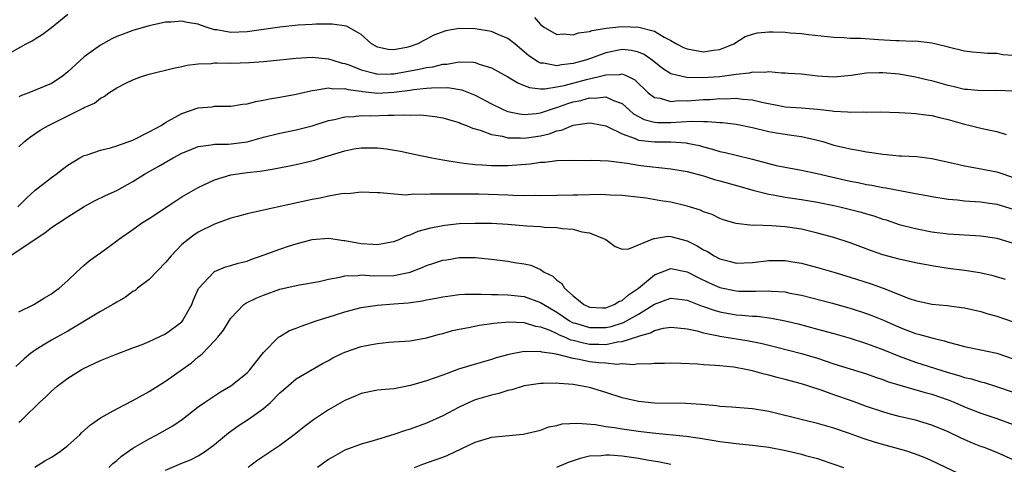
# Model space of a CAD drawing. Units: inches. Extents: x 2562000 to 2565000, y 1536000 to 1539000.
# Drawn here: x 2562383 to 2562504, y 1537893 to 1537948 of the extents above; entities that cross this region are included whole.
import ezdxf

# ---------------------------------------------------------------- set-up
doc = ezdxf.new("R2010")
doc.units = ezdxf.units.IN
doc.header["$MEASUREMENT"] = 0
doc.layers.add('LD25621536_2ft', color=31, linetype='Continuous')

msp = doc.modelspace()

# ---------------------------------------------------------------- linework, layer by layer
at = {"layer": 'LD25621536_2ft'}
for points, elevation in [([(2562381, 1537943.38), (2562383.88, 1537945), (2562384.63, 1537945.37), (2562385, 1537945.62), (2562385.86, 1537946.14), (2562387, 1537947.02), (2562389, 1537948.65)], 8016), ([(2562446.25, 1537948.25), (2562447, 1537947.36), (2562447.49, 1537947), (2562449, 1537946.17), (2562449.77, 1537946.23), (2562451, 1537946.12), (2562451.64, 1537946.36), (2562453, 1537946.53), (2562453.34, 1537946.66), (2562455.07, 1537946.93), (2562457, 1537947.13), (2562459.07, 1537947.07), (2562461, 1537946.56), (2562462.16, 1537945.84), (2562463, 1537945.4), (2562463.68, 1537945), (2562464.56, 1537944.56), (2562465, 1537944.38), (2562467, 1537944.04), (2562468.23, 1537944.23), (2562469, 1537944.29), (2562470.73, 1537945), (2562472.1, 1537945.9), (2562473, 1537946.2), (2562473.64, 1537946.36), (2562475, 1537946.47), (2562475.53, 1537946.47), (2562477, 1537946.42), (2562477.64, 1537946.36), (2562479, 1537946.26), (2562479.86, 1537946.14), (2562483, 1537945.81), (2562484.21, 1537945.79), (2562485, 1537945.72), (2562486.31, 1537945.69), (2562488.47, 1537945.52), (2562490.6, 1537945.4), (2562491, 1537945.41), (2562492.66, 1537945.34), (2562493, 1537945.37), (2562495, 1537945.11), (2562496.72, 1537944.72), (2562497, 1537944.62), (2562499, 1537944.16), (2562500.01, 1537944.01), (2562501, 1537943.96), (2562501.84, 1537943.84), (2562503, 1537943.84), (2562503.7, 1537943.7), (2562505, 1537943.61)], 8016), ([(2562505, 1537939.21), (2562503, 1537939.29), (2562501, 1537939.24), (2562499.39, 1537939.39), (2562499, 1537939.4), (2562497.74, 1537939.74), (2562497, 1537939.89), (2562495, 1537940.46), (2562494.55, 1537940.55), (2562493, 1537940.93), (2562491, 1537941.27), (2562489, 1537941.46), (2562488.54, 1537941.46), (2562487, 1537941.39), (2562485.1, 1537941.1), (2562483, 1537940.91), (2562481, 1537941.05), (2562479, 1537941.27), (2562477.37, 1537941.37), (2562477, 1537941.41), (2562476.58, 1537941.42), (2562475, 1537941.57), (2562474.52, 1537941.48), (2562473, 1537941.54), (2562472.59, 1537941.41), (2562471, 1537941.26), (2562469, 1537940.97), (2562466.84, 1537940.84), (2562464.89, 1537940.89), (2562463, 1537941.34), (2562461.97, 1537941.97), (2562460.68, 1537943), (2562459.7, 1537943.7), (2562459, 1537944), (2562458.18, 1537944.18), (2562457, 1537944.3), (2562455, 1537943.91), (2562453.25, 1537943.25), (2562452.51, 1537943), (2562451, 1537942.59), (2562449.56, 1537942.44), (2562449, 1537942.31), (2562447.37, 1537942.63), (2562447, 1537942.65), (2562446.74, 1537942.74), (2562445.55, 1537943.55), (2562445, 1537944.03), (2562444.46, 1537944.46), (2562443.84, 1537945), (2562443, 1537945.67), (2562441.87, 1537946.13), (2562441, 1537946.52), (2562439, 1537946.84), (2562437, 1537946.88), (2562435.39, 1537946.61), (2562433.92, 1537946.08), (2562433, 1537945.56), (2562432.61, 1537945.39), (2562431.96, 1537945), (2562431, 1537944.67), (2562430.56, 1537944.56), (2562429, 1537944.27), (2562428.31, 1537944.31), (2562427, 1537944.58), (2562426.26, 1537945), (2562425, 1537946.17), (2562423.18, 1537947.18), (2562421.44, 1537947.44), (2562421, 1537947.41), (2562419.42, 1537947.42), (2562419, 1537947.38), (2562417.28, 1537947.28), (2562415, 1537947.05), (2562413, 1537946.77), (2562411, 1537946.46), (2562409, 1537946.38), (2562407.29, 1537946.71), (2562407, 1537946.74), (2562406.09, 1537947), (2562405.29, 1537947.29), (2562405, 1537947.41), (2562403.63, 1537947.63), (2562403, 1537947.79), (2562401.68, 1537947.68), (2562401, 1537947.68), (2562399, 1537947.23), (2562398.26, 1537947), (2562397, 1537946.65), (2562395.8, 1537946.2), (2562395, 1537945.89), (2562394.4, 1537945.6), (2562393, 1537944.86), (2562391, 1537943.4), (2562389, 1537941.55), (2562388.33, 1537941), (2562387, 1537940.15), (2562384.24, 1537939), (2562383.34, 1537938.66), (2562383, 1537938.5)], 8014), ([(2562383, 1537932.36), (2562383.7, 1537933), (2562384.41, 1537933.59), (2562385.6, 1537934.4), (2562386.65, 1537935), (2562389, 1537936.15), (2562390.89, 1537937.11), (2562391, 1537937.2), (2562392.27, 1537937.73), (2562393, 1537938.35), (2562393.47, 1537938.53), (2562394.05, 1537939), (2562395, 1537939.59), (2562396.21, 1537940.21), (2562397, 1537940.59), (2562398.04, 1537941), (2562399, 1537941.29), (2562401.98, 1537942.02), (2562403, 1537942.22), (2562403.63, 1537942.37), (2562405, 1537942.56), (2562406.61, 1537942.61), (2562407, 1537942.66), (2562407.32, 1537942.68), (2562409, 1537942.64), (2562411.3, 1537942.7), (2562413, 1537942.84), (2562417, 1537943.26), (2562419, 1537943.37), (2562421, 1537943.18), (2562421.52, 1537943), (2562422.65, 1537942.65), (2562423, 1537942.6), (2562423.62, 1537942.38), (2562425, 1537941.81), (2562426.6, 1537941.4), (2562427, 1537941.27), (2562428.68, 1537941.32), (2562429, 1537941.31), (2562432.12, 1537941.88), (2562433, 1537942.1), (2562433.8, 1537942.2), (2562435, 1537942.5), (2562435.49, 1537942.51), (2562437, 1537942.79), (2562438.76, 1537942.76), (2562439, 1537942.7), (2562439.48, 1537942.52), (2562441, 1537942.07), (2562443, 1537940.96), (2562444.21, 1537940.21), (2562445, 1537939.91), (2562445.65, 1537939.65), (2562447, 1537939.5), (2562447.48, 1537939.48), (2562449, 1537939.71), (2562449.88, 1537939.88), (2562452.63, 1537940.63), (2562454.21, 1537941), (2562455, 1537941.21), (2562456.74, 1537941.26), (2562457, 1537941.32), (2562457.74, 1537941), (2562458.59, 1537940.59), (2562460.21, 1537939), (2562461, 1537938.4), (2562461.68, 1537938.32), (2562463, 1537937.93), (2562463.97, 1537938.03), (2562465, 1537938.02), (2562467, 1537938.16), (2562467.82, 1537938.18), (2562469, 1537938.28), (2562469.74, 1537938.26), (2562471, 1537938.34), (2562471.78, 1537938.22), (2562473, 1537938.13), (2562474.16, 1537937.84), (2562476.65, 1537937.35), (2562477, 1537937.29), (2562479, 1537937.16), (2562481, 1537937), (2562482.79, 1537936.79), (2562483, 1537936.74), (2562484.66, 1537936.66), (2562485, 1537936.61), (2562486.65, 1537936.65), (2562487, 1537936.63), (2562488.66, 1537936.66), (2562491, 1537936.58), (2562492.48, 1537936.48), (2562493, 1537936.47), (2562494.28, 1537936.28), (2562495, 1537936.22), (2562495.95, 1537935.95), (2562497, 1537935.73), (2562499, 1537935.16), (2562499.71, 1537935), (2562501, 1537934.65), (2562502.37, 1537934.37), (2562503, 1537934.23), (2562504.12, 1537933.88)], 8012), ([(2562382.86, 1537925), (2562383.92, 1537926.08), (2562385, 1537927.05), (2562387, 1537928.61), (2562387.56, 1537929), (2562388.36, 1537929.64), (2562389, 1537930.11), (2562390.47, 1537931), (2562391, 1537931.28), (2562391.38, 1537931.38), (2562393, 1537931.95), (2562394.23, 1537932.23), (2562395, 1537932.47), (2562397, 1537933.19), (2562399, 1537934.19), (2562400.45, 1537935), (2562401, 1537935.35), (2562401.74, 1537935.74), (2562403, 1537936.47), (2562405, 1537937.13), (2562406.71, 1537937.29), (2562407, 1537937.34), (2562408.66, 1537937.34), (2562409, 1537937.36), (2562410.42, 1537937.58), (2562411, 1537937.63), (2562412.06, 1537937.94), (2562413, 1537938.08), (2562413.74, 1537938.26), (2562415, 1537938.47), (2562417, 1537938.84), (2562419, 1537939.29), (2562419.3, 1537939.3), (2562421, 1537939.59), (2562421.5, 1537939.5), (2562423, 1537939.51), (2562423.39, 1537939.39), (2562425, 1537939.19), (2562425.16, 1537939.16), (2562427, 1537938.97), (2562429, 1537939.07), (2562431, 1537939.33), (2562431.4, 1537939.4), (2562433, 1537939.55), (2562433.62, 1537939.62), (2562435.63, 1537939.63), (2562437.35, 1537939.35), (2562439, 1537938.69), (2562441, 1537937.66), (2562442.33, 1537937), (2562442.79, 1537936.79), (2562443, 1537936.72), (2562444.4, 1537936.4), (2562445, 1537936.33), (2562446.45, 1537936.45), (2562447, 1537936.55), (2562448.84, 1537937.16), (2562449, 1537937.19), (2562450.33, 1537937.67), (2562451, 1537937.87), (2562451.93, 1537938.07), (2562453, 1537938.39), (2562453.65, 1537938.35), (2562455, 1537938.51), (2562455.96, 1537938.04), (2562457, 1537937.67), (2562458.42, 1537936.42), (2562459, 1537936.08), (2562459.7, 1537935.7), (2562461, 1537935.38), (2562461.35, 1537935.35), (2562463, 1537935.37), (2562465.53, 1537935.53), (2562467, 1537935.48), (2562467.49, 1537935.49), (2562469, 1537935.34), (2562469.33, 1537935.33), (2562471, 1537935.13), (2562473, 1537934.74), (2562475, 1537934.24), (2562475.91, 1537934.09), (2562477, 1537933.9), (2562477.8, 1537933.8), (2562479, 1537933.63), (2562481, 1537933.18), (2562481.64, 1537933), (2562483, 1537932.58), (2562484.3, 1537932.3), (2562485, 1537932.1), (2562485.96, 1537931.96), (2562487, 1537931.73), (2562487.66, 1537931.66), (2562489, 1537931.45), (2562489.43, 1537931.43), (2562491, 1537931.27), (2562491.27, 1537931.27), (2562493.16, 1537931.16), (2562495, 1537930.95), (2562497.63, 1537930.37), (2562499, 1537930.02), (2562500.16, 1537929.84), (2562503, 1537929.31), (2562503.84, 1537929), (2562505, 1537928.61)], 8010), ([(2562381.94, 1537919), (2562386.19, 1537921.81), (2562387, 1537922.45), (2562387.81, 1537923), (2562389, 1537923.77), (2562391, 1537925.02), (2562392.28, 1537925.72), (2562393.62, 1537926.38), (2562395.02, 1537927), (2562397, 1537928.1), (2562398.41, 1537929), (2562400.07, 1537929.93), (2562401.94, 1537931), (2562403, 1537931.57), (2562403.95, 1537931.95), (2562405, 1537932.4), (2562406.59, 1537932.59), (2562407, 1537932.68), (2562408.7, 1537932.7), (2562411, 1537932.99), (2562413, 1537933.54), (2562415, 1537934.05), (2562417, 1537934.44), (2562419, 1537934.94), (2562421, 1537935.59), (2562421.73, 1537935.73), (2562423, 1537936.06), (2562424.09, 1537936.09), (2562425, 1537936.2), (2562426.18, 1537936.18), (2562428.25, 1537936.25), (2562429, 1537936.23), (2562430.31, 1537936.31), (2562431, 1537936.27), (2562432.28, 1537936.28), (2562434.09, 1537936.09), (2562435, 1537935.94), (2562435.72, 1537935.72), (2562437, 1537935.37), (2562437.24, 1537935.24), (2562437.9, 1537935), (2562438.65, 1537934.65), (2562439.58, 1537934.42), (2562441, 1537933.87), (2562442.34, 1537933.66), (2562443, 1537933.46), (2562444.55, 1537933.45), (2562445, 1537933.41), (2562447, 1537933.73), (2562448.04, 1537933.96), (2562449, 1537934.33), (2562449.58, 1537934.42), (2562451.01, 1537935.01), (2562453, 1537935.3), (2562453.28, 1537935.28), (2562455, 1537934.96), (2562457, 1537933.95), (2562458.61, 1537933.39), (2562459, 1537933.2), (2562461, 1537932.96), (2562462.97, 1537932.97), (2562464.85, 1537932.85), (2562465, 1537932.83), (2562466.51, 1537932.51), (2562467, 1537932.36), (2562468.09, 1537932.09), (2562469, 1537931.79), (2562469.66, 1537931.66), (2562471, 1537931.32), (2562473, 1537930.85), (2562475.92, 1537930.08), (2562477, 1537929.85), (2562479, 1537929.48), (2562480.92, 1537929.08), (2562485, 1537928.15), (2562485.97, 1537927.97), (2562487, 1537927.75), (2562487.66, 1537927.65), (2562489, 1537927.39), (2562489.35, 1537927.35), (2562493, 1537926.63), (2562494.38, 1537926.38), (2562495, 1537926.26), (2562497, 1537925.95), (2562498.15, 1537925.85), (2562499, 1537925.75), (2562500.32, 1537925.67), (2562501, 1537925.62), (2562501.53, 1537925.53), (2562503, 1537925.31), (2562505, 1537924.71)], 8008), ([(2562383, 1537912.13), (2562384.82, 1537913), (2562386.16, 1537913.84), (2562387, 1537914.31), (2562387.39, 1537914.61), (2562387.95, 1537915), (2562389, 1537915.97), (2562390.06, 1537917), (2562391, 1537917.84), (2562391.63, 1537918.37), (2562392.5, 1537919), (2562393, 1537919.34), (2562395, 1537920.82), (2562395.22, 1537921), (2562397, 1537922.22), (2562398.06, 1537923), (2562399, 1537923.55), (2562402.26, 1537925.74), (2562403, 1537926.21), (2562405, 1537927.39), (2562405.71, 1537927.71), (2562407, 1537928.33), (2562409, 1537928.91), (2562409.56, 1537929), (2562411, 1537929.2), (2562412.61, 1537929.39), (2562414.33, 1537929.67), (2562417, 1537930.19), (2562419.28, 1537930.72), (2562420.14, 1537931), (2562423, 1537931.89), (2562424.1, 1537932.1), (2562425, 1537932.25), (2562426.25, 1537932.25), (2562427, 1537932.23), (2562428.1, 1537932.1), (2562429.82, 1537931.82), (2562431.48, 1537931.48), (2562433.67, 1537931), (2562435, 1537930.75), (2562435.28, 1537930.72), (2562437, 1537930.42), (2562437.63, 1537930.37), (2562439, 1537930.18), (2562439.86, 1537930.14), (2562441, 1537930.06), (2562443, 1537930.08), (2562445.72, 1537930.28), (2562447, 1537930.48), (2562447.51, 1537930.49), (2562449, 1537930.69), (2562450.72, 1537930.72), (2562453, 1537930.7), (2562453.29, 1537930.71), (2562455.34, 1537930.66), (2562457.63, 1537930.37), (2562459, 1537930.13), (2562460, 1537930), (2562462.26, 1537929.74), (2562463, 1537929.68), (2562465, 1537929.34), (2562467, 1537928.8), (2562468.35, 1537928.35), (2562469, 1537928.18), (2562471.5, 1537927.5), (2562473.05, 1537927.05), (2562475, 1537926.54), (2562475.53, 1537926.47), (2562477, 1537926.18), (2562479, 1537925.88), (2562481, 1537925.56), (2562483, 1537925.16), (2562483.73, 1537925), (2562486.33, 1537924.33), (2562487, 1537924.13), (2562487.88, 1537923.88), (2562489, 1537923.5), (2562489.39, 1537923.39), (2562491, 1537922.85), (2562493, 1537922.32), (2562495, 1537921.94), (2562497, 1537921.69), (2562501, 1537921.45), (2562503, 1537921.14), (2562505, 1537920.53)], 8006), ([(2562504.06, 1537916.06), (2562502.52, 1537916.52), (2562500.91, 1537916.91), (2562499, 1537917.2), (2562497, 1537917.45), (2562495, 1537917.75), (2562493, 1537918.13), (2562491, 1537918.58), (2562489, 1537919.11), (2562487.6, 1537919.6), (2562485, 1537920.58), (2562483, 1537921.23), (2562481, 1537921.77), (2562479, 1537922.24), (2562477, 1537922.56), (2562475.33, 1537922.67), (2562473.26, 1537922.74), (2562473, 1537922.72), (2562471, 1537922.96), (2562469.42, 1537923.42), (2562469, 1537923.56), (2562468.04, 1537924.04), (2562467, 1537924.4), (2562466.61, 1537924.61), (2562465, 1537925.1), (2562463, 1537925.56), (2562461.75, 1537925.75), (2562459.95, 1537926.05), (2562457, 1537926.4), (2562455.56, 1537926.44), (2562455, 1537926.49), (2562454.5, 1537926.5), (2562451.58, 1537926.42), (2562451, 1537926.43), (2562447, 1537926.35), (2562446.37, 1537926.37), (2562445, 1537926.36), (2562443.61, 1537926.39), (2562443, 1537926.44), (2562439.45, 1537926.55), (2562438.54, 1537926.54), (2562437, 1537926.57), (2562435.44, 1537926.56), (2562435, 1537926.54), (2562433.45, 1537926.55), (2562433, 1537926.5), (2562431.45, 1537926.55), (2562430.43, 1537926.43), (2562427.27, 1537926.73), (2562427, 1537926.71), (2562425, 1537926.8), (2562423.39, 1537926.61), (2562423, 1537926.62), (2562422.59, 1537926.59), (2562421, 1537926.29), (2562419.95, 1537926.05), (2562419, 1537925.91), (2562413, 1537924.6), (2562411, 1537924.14), (2562409.82, 1537923.82), (2562409, 1537923.59), (2562407, 1537922.88), (2562405, 1537921.88), (2562404.46, 1537921.54), (2562403.75, 1537921), (2562403, 1537920.38), (2562401.67, 1537919), (2562401, 1537918.18), (2562399, 1537916.09), (2562397.56, 1537915), (2562397.26, 1537914.74), (2562397, 1537914.59), (2562396.09, 1537913.91), (2562395, 1537913.31), (2562394.53, 1537913), (2562393, 1537912.14), (2562389, 1537909.75), (2562387.65, 1537909), (2562387, 1537908.62), (2562386, 1537908), (2562385, 1537907.4), (2562384.44, 1537907), (2562383.64, 1537906.36), (2562382.61, 1537905.39)], 8004), ([(2562383, 1537898.58), (2562383.25, 1537898.75), (2562383.52, 1537899), (2562385.55, 1537901), (2562386.31, 1537901.69), (2562387, 1537902.39), (2562387.7, 1537903), (2562389, 1537903.97), (2562390.64, 1537905), (2562391, 1537905.2), (2562392.25, 1537905.75), (2562393, 1537906.14), (2562395.04, 1537906.96), (2562397, 1537907.68), (2562398.11, 1537908.11), (2562399, 1537908.48), (2562401, 1537909.43), (2562403, 1537910.9), (2562403.09, 1537911), (2562404.2, 1537913), (2562404.41, 1537913.59), (2562405.03, 1537914.97), (2562406.92, 1537917), (2562407, 1537917.05), (2562408.37, 1537917.63), (2562409, 1537917.79), (2562409.91, 1537918.09), (2562411, 1537918.35), (2562411.46, 1537918.54), (2562413.11, 1537919.11), (2562415, 1537919.82), (2562416.21, 1537920.21), (2562417, 1537920.45), (2562418.98, 1537920.98), (2562421, 1537921.15), (2562422.88, 1537920.88), (2562423, 1537920.88), (2562424.56, 1537920.56), (2562425, 1537920.51), (2562426.43, 1537920.43), (2562427, 1537920.37), (2562428.71, 1537920.71), (2562429, 1537920.75), (2562429.65, 1537921), (2562430.57, 1537921.43), (2562431, 1537921.56), (2562432, 1537922), (2562433.56, 1537922.44), (2562435, 1537922.72), (2562435.24, 1537922.76), (2562437, 1537922.94), (2562439, 1537923.01), (2562441, 1537922.99), (2562443, 1537922.87), (2562445.33, 1537922.67), (2562447, 1537922.57), (2562447.49, 1537922.51), (2562449, 1537922.45), (2562449.67, 1537922.33), (2562451, 1537922.24), (2562452.05, 1537921.95), (2562453, 1537921.8), (2562455.01, 1537921), (2562456.14, 1537920.14), (2562457, 1537919.81), (2562457.84, 1537919.84), (2562460.89, 1537921.11), (2562461, 1537921.12), (2562462.62, 1537921.38), (2562463, 1537921.37), (2562465, 1537920.82), (2562466.21, 1537920.21), (2562467, 1537919.73), (2562467.5, 1537919.5), (2562468.29, 1537919), (2562469, 1537918.63), (2562470.3, 1537918.3), (2562471, 1537918.09), (2562473, 1537918.15), (2562475, 1537918.41), (2562477, 1537918.42), (2562478.22, 1537918.22), (2562479, 1537918.08), (2562481, 1537917.55), (2562483, 1537916.97), (2562485, 1537916.36), (2562487.56, 1537915.56), (2562489.03, 1537915.03), (2562492.24, 1537913.76), (2562493, 1537913.5), (2562495, 1537913.07), (2562496.9, 1537912.9), (2562498.66, 1537912.66), (2562499, 1537912.6), (2562501, 1537912.15), (2562501.87, 1537911.87), (2562503, 1537911.56), (2562505, 1537910.89)], 8002), ([(2562384.94, 1537893.06), (2562386.18, 1537893.82), (2562387, 1537894.28), (2562387.45, 1537894.55), (2562388.12, 1537895), (2562389, 1537895.69), (2562390.46, 1537897), (2562390.72, 1537897.28), (2562391.77, 1537898.23), (2562393, 1537899.08), (2562395, 1537900.2), (2562397, 1537901.22), (2562399, 1537902.33), (2562401, 1537903.59), (2562404.16, 1537905.84), (2562405, 1537906.57), (2562405.25, 1537906.74), (2562405.53, 1537907), (2562407, 1537908.54), (2562407.41, 1537909), (2562408.12, 1537909.88), (2562408.78, 1537911), (2562409, 1537911.33), (2562410.62, 1537913), (2562410.84, 1537913.16), (2562412.19, 1537913.81), (2562413, 1537914.17), (2562415, 1537914.9), (2562417, 1537915.36), (2562417.41, 1537915.41), (2562419.84, 1537915.84), (2562421, 1537916.11), (2562422.36, 1537916.36), (2562423, 1537916.52), (2562424.58, 1537916.58), (2562425, 1537916.64), (2562426.52, 1537916.52), (2562429, 1537916.57), (2562431, 1537917), (2562432.46, 1537917.54), (2562433, 1537917.78), (2562433.93, 1537918.07), (2562435, 1537918.44), (2562435.49, 1537918.51), (2562437, 1537918.77), (2562439, 1537918.77), (2562441, 1537918.56), (2562443, 1537918.32), (2562443.82, 1537918.18), (2562445, 1537918.01), (2562445.81, 1537917.82), (2562447, 1537917.29), (2562447.44, 1537917), (2562448.49, 1537916.49), (2562449, 1537916), (2562449.6, 1537915.6), (2562449.95, 1537915), (2562451, 1537914.06), (2562452.31, 1537913), (2562453, 1537912.68), (2562454.61, 1537912.61), (2562455, 1537912.61), (2562456.04, 1537913), (2562456.62, 1537913.38), (2562457, 1537913.51), (2562457.8, 1537914.2), (2562459, 1537915), (2562461, 1537916.67), (2562463, 1537917.45), (2562465, 1537917.04), (2562466.33, 1537916.33), (2562467.69, 1537915.69), (2562469, 1537915.11), (2562471, 1537914.68), (2562471.34, 1537914.66), (2562473.37, 1537914.63), (2562475, 1537914.7), (2562475.34, 1537914.66), (2562477, 1537914.55), (2562477.58, 1537914.42), (2562479, 1537914.15), (2562482.84, 1537913.16), (2562484.66, 1537912.66), (2562485, 1537912.57), (2562487, 1537911.92), (2562487.66, 1537911.66), (2562489.07, 1537911.07), (2562491, 1537910.21), (2562493, 1537909.46), (2562493.38, 1537909.38), (2562495, 1537908.9), (2562496.54, 1537908.54), (2562497, 1537908.37), (2562498.12, 1537908.12), (2562499, 1537907.84), (2562501, 1537907.45), (2562503, 1537907.02), (2562505, 1537906.35)], 8000), ([(2562394.03, 1537893), (2562394.52, 1537893.48), (2562395, 1537893.87), (2562395.59, 1537894.41), (2562397, 1537895.39), (2562397.86, 1537895.86), (2562399, 1537896.52), (2562399.93, 1537897), (2562401.88, 1537898.12), (2562403.07, 1537898.93), (2562405, 1537900.43), (2562405.77, 1537901), (2562407.72, 1537902.28), (2562409, 1537903.02), (2562411, 1537904.63), (2562411.35, 1537905), (2562412.06, 1537905.94), (2562413, 1537907.11), (2562414.86, 1537909), (2562415, 1537909.1), (2562416.2, 1537909.8), (2562417, 1537910.11), (2562417.63, 1537910.37), (2562419.46, 1537911), (2562421.71, 1537911.71), (2562423, 1537912.11), (2562425, 1537912.63), (2562427, 1537912.94), (2562429, 1537913.08), (2562430.78, 1537913.22), (2562432.54, 1537913.46), (2562433, 1537913.57), (2562434.21, 1537913.79), (2562435, 1537913.97), (2562435.91, 1537914.09), (2562437, 1537914.22), (2562437.73, 1537914.27), (2562439, 1537914.27), (2562439.71, 1537914.29), (2562441, 1537914.23), (2562441.75, 1537914.25), (2562443, 1537914.19), (2562445, 1537913.98), (2562447, 1537913.27), (2562447.39, 1537913), (2562449, 1537912.06), (2562450.57, 1537911), (2562450.84, 1537910.84), (2562451, 1537910.78), (2562451.3, 1537910.7), (2562453, 1537910.17), (2562455, 1537910.18), (2562455.68, 1537910.32), (2562457.18, 1537910.82), (2562459, 1537911.84), (2562461, 1537913.04), (2562462.43, 1537913.57), (2562463, 1537913.8), (2562464.36, 1537913.64), (2562465, 1537913.55), (2562466.82, 1537912.82), (2562467, 1537912.76), (2562468.3, 1537912.3), (2562469, 1537912.1), (2562471, 1537911.75), (2562471.71, 1537911.71), (2562473, 1537911.58), (2562473.56, 1537911.56), (2562475.34, 1537911.34), (2562477, 1537911.02), (2562478.62, 1537910.62), (2562481, 1537910), (2562483, 1537909.46), (2562485, 1537908.88), (2562487, 1537908.24), (2562487.89, 1537907.89), (2562489, 1537907.5), (2562491, 1537906.68), (2562493, 1537905.95), (2562497, 1537904.68), (2562498.31, 1537904.31), (2562499, 1537904.07), (2562499.88, 1537903.88), (2562501, 1537903.52), (2562501.42, 1537903.42), (2562502.96, 1537902.96), (2562505, 1537902.25)], 7998), ([(2562401, 1537892.68), (2562403, 1537893.55), (2562404.05, 1537893.95), (2562405, 1537894.44), (2562405.9, 1537895), (2562407, 1537895.81), (2562408.73, 1537897.27), (2562409.9, 1537898.1), (2562411.28, 1537899), (2562413, 1537900.24), (2562413.86, 1537901), (2562415, 1537902.15), (2562415.45, 1537902.55), (2562417, 1537903.87), (2562420.24, 1537905.76), (2562421, 1537906.15), (2562421.52, 1537906.48), (2562422.62, 1537907), (2562423, 1537907.17), (2562425, 1537907.84), (2562426.06, 1537908.06), (2562427, 1537908.23), (2562428.38, 1537908.38), (2562429, 1537908.41), (2562431, 1537908.57), (2562433, 1537908.93), (2562434.62, 1537909.38), (2562435, 1537909.47), (2562436.19, 1537909.81), (2562437, 1537909.98), (2562438.18, 1537910.18), (2562439.53, 1537910.47), (2562441, 1537910.67), (2562441.28, 1537910.72), (2562443.12, 1537910.88), (2562445, 1537910.81), (2562446.37, 1537910.37), (2562447, 1537910.29), (2562448.15, 1537909.85), (2562449, 1537909.45), (2562449.28, 1537909.28), (2562450.02, 1537909), (2562450.69, 1537908.69), (2562451, 1537908.63), (2562452.29, 1537908.29), (2562453, 1537908.16), (2562454.16, 1537908.16), (2562455, 1537908.12), (2562456.43, 1537908.43), (2562457, 1537908.47), (2562458.92, 1537909.08), (2562459, 1537909.13), (2562460.48, 1537909.52), (2562461, 1537909.81), (2562462.1, 1537910.1), (2562463, 1537910.23), (2562463.84, 1537910.16), (2562465, 1537910.04), (2562466.22, 1537909.78), (2562467, 1537909.54), (2562468.84, 1537909.16), (2562469, 1537909.12), (2562472.54, 1537908.54), (2562474.21, 1537908.21), (2562475.82, 1537907.82), (2562479, 1537907), (2562481, 1537906.41), (2562483, 1537905.73), (2562485, 1537905.1), (2562487, 1537904.5), (2562488.11, 1537904.11), (2562489, 1537903.81), (2562489.58, 1537903.58), (2562491.09, 1537903.09), (2562494.21, 1537902.21), (2562495, 1537902.01), (2562497, 1537901.33), (2562497.83, 1537901), (2562499, 1537900.47), (2562501, 1537899.66), (2562503, 1537899.03), (2562505, 1537898.27)], 7996), ([(2562505, 1537893.93), (2562503, 1537894.83), (2562501.44, 1537895.44), (2562501, 1537895.59), (2562500, 1537896), (2562498.6, 1537896.6), (2562497, 1537897.37), (2562495, 1537898.2), (2562493, 1537898.8), (2562491, 1537899.27), (2562489.64, 1537899.64), (2562489, 1537899.83), (2562487, 1537900.51), (2562485.17, 1537901.17), (2562483, 1537901.92), (2562481.54, 1537902.46), (2562479.93, 1537903), (2562479, 1537903.29), (2562477, 1537903.81), (2562476.04, 1537904.04), (2562475, 1537904.33), (2562474.44, 1537904.44), (2562473, 1537904.88), (2562472.4, 1537905), (2562470.7, 1537905.3), (2562469, 1537905.47), (2562468.47, 1537905.53), (2562467, 1537905.61), (2562466.31, 1537905.69), (2562464.22, 1537905.78), (2562463, 1537905.81), (2562462.23, 1537905.77), (2562461, 1537905.78), (2562460.31, 1537905.69), (2562459, 1537905.73), (2562458.38, 1537905.62), (2562457, 1537905.71), (2562456.35, 1537905.65), (2562455, 1537905.79), (2562454.15, 1537905.85), (2562453, 1537905.99), (2562451.73, 1537906.27), (2562451, 1537906.38), (2562449.11, 1537906.89), (2562448.43, 1537907), (2562447.17, 1537907.17), (2562447, 1537907.24), (2562445.19, 1537907.19), (2562445, 1537907.23), (2562443.12, 1537906.88), (2562441.54, 1537906.46), (2562441, 1537906.28), (2562438.46, 1537905.54), (2562436.94, 1537905.06), (2562435, 1537904.35), (2562433.96, 1537903.96), (2562433, 1537903.63), (2562431.06, 1537903.06), (2562429, 1537902.67), (2562427.46, 1537902.54), (2562427, 1537902.48), (2562425, 1537902.09), (2562424.25, 1537901.75), (2562423, 1537901.24), (2562421, 1537900.09), (2562419.14, 1537898.86), (2562418, 1537898), (2562416.77, 1537897), (2562415, 1537895.69), (2562412.19, 1537893.81), (2562411.12, 1537893)], 7994), ([(2562498.26, 1537892.26), (2562495, 1537893.84), (2562494.19, 1537894.19), (2562493, 1537894.65), (2562491.93, 1537895), (2562491.21, 1537895.21), (2562488.08, 1537896.08), (2562486.57, 1537896.57), (2562484.77, 1537897.23), (2562483, 1537897.82), (2562481.83, 1537898.17), (2562481, 1537898.39), (2562479.15, 1537898.85), (2562475, 1537899.86), (2562473, 1537900.19), (2562470.42, 1537900.42), (2562469, 1537900.51), (2562468.57, 1537900.57), (2562466.73, 1537900.73), (2562464.84, 1537900.84), (2562461, 1537900.9), (2562459, 1537901.09), (2562457, 1537901.57), (2562455, 1537902.22), (2562453, 1537902.82), (2562452.12, 1537903), (2562451, 1537903.18), (2562449.3, 1537903.3), (2562449, 1537903.35), (2562447.31, 1537903.31), (2562447, 1537903.32), (2562445, 1537903.01), (2562443.46, 1537902.54), (2562443, 1537902.44), (2562441.9, 1537902.1), (2562441, 1537901.89), (2562439, 1537901.31), (2562438.24, 1537901), (2562437, 1537900.42), (2562435, 1537899.35), (2562433, 1537898.44), (2562431, 1537897.7), (2562430.45, 1537897.55), (2562429, 1537897.04), (2562427, 1537896.46), (2562426.19, 1537896.19), (2562425, 1537895.88), (2562423, 1537895.12), (2562421, 1537893.99), (2562419.65, 1537893)], 7992), ([(2562431.54, 1537893), (2562432.58, 1537893.42), (2562434.07, 1537893.93), (2562435, 1537894.28), (2562435.54, 1537894.46), (2562437.35, 1537895.35), (2562439, 1537896.13), (2562440.61, 1537896.61), (2562441, 1537896.71), (2562444.89, 1537897.11), (2562447, 1537897.6), (2562448.02, 1537897.98), (2562449, 1537898.15), (2562449.65, 1537898.35), (2562451.54, 1537898.46), (2562453.73, 1537898.27), (2562455, 1537898.05), (2562456.09, 1537897.91), (2562457, 1537897.75), (2562459, 1537897.47), (2562460.74, 1537897.26), (2562464.86, 1537896.86), (2562466.6, 1537896.6), (2562468.32, 1537896.32), (2562469, 1537896.18), (2562470.06, 1537896.06), (2562471, 1537895.93), (2562473, 1537895.75), (2562473.65, 1537895.65), (2562475, 1537895.49), (2562477.09, 1537895.09), (2562479, 1537894.64), (2562479.51, 1537894.49), (2562481, 1537894.1), (2562482.39, 1537893.61), (2562483, 1537893.43), (2562484.19, 1537893)], 7990), ([(2562463, 1537893.37), (2562461.64, 1537893.64), (2562460.09, 1537893.91), (2562459, 1537894.12), (2562457, 1537894.41), (2562455.48, 1537894.52), (2562455, 1537894.53), (2562454.45, 1537894.45), (2562453, 1537894.38), (2562451.88, 1537894.12), (2562451, 1537893.84), (2562450.39, 1537893.61), (2562448.96, 1537893)], 7988)]:
    msp.add_lwpolyline(points, dxfattribs=dict(at, elevation=elevation))

doc.saveas('drawing.dxf')
